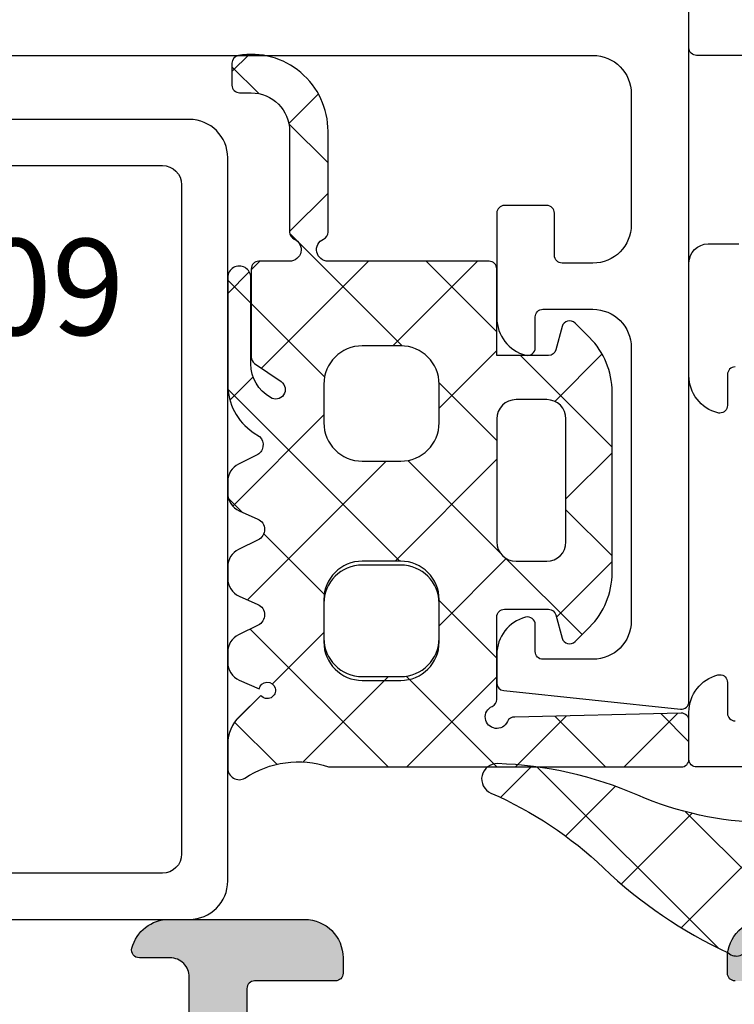
# Model space of a CAD drawing. Units: millimetres. Extents: x 22475 to 28927, y 8564 to 12152.
# Drawn here: x 24788 to 24807, y 11678 to 11704 of the extents above; entities that cross this region are included whole.
import ezdxf

# ---------------------------------------------------------------- set-up
doc = ezdxf.new("R2010")
doc.units = ezdxf.units.MM
for name, color, linetype in [('AL_CONT', 50, 'Continuous'), ('AL_EDGE', 40, 'Continuous'), ('DIM_2', 253, 'Continuous'), ('GM_CONT', 241, 'Continuous'), ('GM_EDGE', 243, 'Continuous'), ('GM_HATCH', 244, 'Continuous'), ('KS-PROFIL', 6, 'Continuous'), ('PL_CONT', 210, 'Continuous'), ('PL_EDGE', 201, 'Continuous'), ('PL_TEXT', 220, 'Continuous')]:
    doc.layers.add(name, color=color, linetype=linetype)
doc.styles.add('ARIAL', font='arial.ttf')

# ---------------------------------------------------------------- blocks, each defined once
blk = doc.blocks.new('770409')
at = {"layer": 'PL_CONT'}
for points in [[(1.200000000000019, 8.699289321881535, -0.414213562373095), (0.7000000000000193, 8.199289321881535), (-0.4997106781187148, 8.199289321881535), (-2.405229834633738, 8.199289321881535, -0.6681786379191942), (-2.755085173693113, 9.043914826306912), (-1.841720287750414, 9.957279712250207, -0.5235231008064947), (-1.518259827071902, 9.898694123977581), (-1.199999999999944, 9.199289321881398), (1.644940998535344e-14, 9.199289321881398), (2.844778930340496e-15, 19.10000000000002, 0.414213562373095), (-0.4999999999999971, 19.60000000000002), (-1.400000000000003, 19.60000000000002, -0.9999999999999999), (-1.400000000000003, 20.80000000000004), (7.700000000000006, 20.80000000000004), (18, 20.80000000000004, -0.4142135623730949), (19, 19.80000000000003), (19, 1.000000000000035, -0.414213562373095), (18, 3.467918546048479e-14), (3.832140597358164e-16, 1.292065802704307e-15), (1.603306962483011e-14, 2.399710678118631), (-1.199999999999944, 2.399710678118631), (-1.518259827071899, 1.700305876022448, -0.5235231008065825), (-1.841720287750415, 1.64172028774981), (-2.755085173693105, 2.555085173693137, -0.6681786379191716), (-2.405229834633739, 3.399710678118471), (0.7000000000000047, 3.399710678118517, -0.414213562373095), (1.200000000000005, 2.899710678118517), (1.19999999999999, 1.700000000000013, 0.414213562373095), (1.69999999999999, 1.200000000000013), (7.69999999999999, 1.200000000000013, 0.414213562373095), (8.19999999999999, 1.700000000000013), (8.20000000000002, 19.09999999999999, 0.414213562373095), (7.700000000000021, 19.59999999999999), (1.70000000000002, 19.60000000000001, 0.414213562373095), (1.20000000000002, 19.10000000000001)], [(17.8, 19.10000000000002, 0.414213562373095), (17.3, 19.60000000000002), (9.70000000000002, 19.60000000000002, 0.414213562373095), (9.20000000000002, 19.10000000000002), (9.200000000000033, 1.700000000000013, 0.414213562373095), (9.700000000000033, 1.200000000000013), (17.30000000000001, 1.200000000000015, 0.414213562373095), (17.80000000000001, 1.700000000000012)]]:
    blk.add_lwpolyline(points, format="xyb", close=True, dxfattribs=at)
blk = doc.blocks.new('254101')
at = {"layer": 'DIM_2'}
h = blk.add_hatch(color=256, dxfattribs=at)
edge = h.paths.add_edge_path()
edge.add_line((25.20000080640239, 37.50000120157165), (28.20000090241774, 37.50000120157165))
edge.add_arc((28.20000090241774, 37.70000120797613), 0.2000000064044798, 270, 360.0000000008428)
edge.add_line((28.40000090882313, 37.70000120797886), (28.40000090879221, 39.80000127515632))
edge.add_arc((28.60000091520305, 39.80000127515905), 0.2000000064117557, 90, 180.0000000008427, ccw=False)
edge.add_line((28.60000091520305, 40.0000012815708), (29.00000092799746, 40.0000012815708))
edge.add_arc((29.00000092799928, 39.00000124957114), 1.000000031999662, 360, 450, ccw=False)
edge.add_line((30.00000095999894, 39.00000124957114), (30.00000095999894, 35.47459780601548))
edge.add_arc((29.00000092799382, 35.47459780601548), 1.000000032005445, 284.4775121862135, 359.9999999999996, ccw=False)
edge.add_arc((29.20000093439921, 34.70000111198169), 0.2000000063995315, 180, 284.47751218621295, ccw=False)
edge.add_line((29.00000092799928, 34.70000111198169), (29.00000092799928, 35.50000113757142))
edge.add_arc((28.50000091199945, 35.50000113757142), 0.5000000159989213, 360, 449.9999999986907)
edge.add_line((28.50000091201218, 36.00000115357034), (25.95328891047939, 36.00000115362855))
edge.add_arc((25.95328891045574, 35.00000112163161), 1.000000031997274, 449.9999999986902, 537.2601216762105)
edge.add_line((24.95443203194372, 35.04780279779879), (24.89730987933035, 33.85418659795141))
edge.add_arc((25.09639588570826, 33.83508778533178), 0.2000000064468374, 534.5202433498747, 610.0000000647458)
edge.add_line((25.02799185504955, 33.64714925503904), (25.06479991311426, 33.63375221756996))
edge.add_arc((24.99639588248101, 33.44581368734271), 0.2000000063770286, 360.0000000015368, 430.0000000647484, ccw=False)
edge.add_line((25.1963958888573, 33.44581368734816), (25.1963958888864, 32.36076177526411))
edge.add_arc((24.99639588248465, 32.36076177525865), 0.2000000064023055, 264.99999999879617, 360.00000000153887, ccw=False)
edge.add_line((24.97896473337278, 32.16152282926305), (24.66956373094763, 32.18859190946569))
edge.add_arc((24.68699488005768, 32.38783085545219), 0.2000000063931867, 238.3106307993831, 264.9999999987976, ccw=False)
edge.add_line((24.58193212060905, 32.21764913159677), (21.87409699553427, 33.84172720035349))
edge.add_arc((21.97915975488286, 34.01190892422801), 0.2000000063568483, 159.9999999998526, 238.3106308266496, ccw=False)
edge.add_arc((21.97915975487194, 34.01190892428804), 0.2000000063264632, 440.0000278972041, 520.0000000151318, ccw=False)
edge.add_arc((22.04861883636113, 34.40583207191321), 0.2000000064684509, 260.000027897202, 319.9999892589026)
edge.add_line((22.20182770583961, 34.27727451709688), (23.36172943098063, 35.65959103881596))
edge.add_arc((23.51493830038635, 35.53103348405966), 0.2000000063737516, 457.7409520615829, 499.999989258908, ccw=False)
edge.add_arc((23.47194373925413, 35.87368688719653), 0.1453653595658474, 276.3412826626454, 479.66391575168)
edge.add_line((23.400000748823, 36.00000115357034), (18.53397518931342, 36.00000115362855))
edge.add_arc((18.53397518930979, 35.80000114719496), 0.2000000064333989, 449.9999999993171, 569.999999999439)
edge.add_line((18.36077010298141, 35.70000114398044), (19.35431559419339, 33.97912987353266))
edge.add_arc((19.52752068047084, 34.07912987671716), 0.2000000063736494, 209.9999999994394, 251.4096221051973)
edge.add_arc((19.40000062080617, 33.70000107992018), 0.2000000063486892, 270.000000000001, 431.4096221051934, ccw=False)
edge.add_line((19.40000062080617, 33.50000107357118), (17.89888987288577, 33.50000107357118))
edge.add_arc((17.89888987288577, 34.50000110556903), 1.000000031998226, 209.9999999999017, 270.0000000000004, ccw=False)
edge.add_line((17.03286444138939, 34.00000108957192), (16.16683900989665, 35.50000113757142))
edge.add_arc((15.30081357840027, 35.00000112157431), 1.000000031995733, 389.9999999999015, 450.0000000000003)
edge.add_line((15.30081357840027, 36.00000115357034), (14.69918738159504, 36.00000115357034))
edge.add_arc((14.69918738159504, 35.00000112157431), 1.000000031995754, 450.0000000000005, 510.000000000046)
edge.add_line((13.83316195010229, 35.50000113757142), (12.96713651860591, 34.00000108957011))
edge.add_arc((12.10111108711135, 34.50000110556812), 1.000000031996663, 270.0000000022213, 330.0000000000461, ccw=False)
edge.add_line((12.10111108714955, 33.50000107357118), (10.60000033920187, 33.50000107351298))
edge.add_arc((10.60000033919277, 33.70000107992018), 0.200000006407663, 108.5903778918483, 270.0000000022208, ccw=False)
edge.add_arc((10.47248027951173, 34.07912987682994), 0.2000000064264257, 288.5903778918541, 330.0000000027038)
edge.add_line((10.64568536583829, 33.97912987362542), (11.63923085694842, 35.70000114404775))
edge.add_arc((11.46602577068552, 35.80000114721588), 0.2000000063541893, 330.0000000026963, 450.0000000000015)
edge.add_line((11.46602577068552, 36.00000115357034), (6.600000211292354, 36.00000115357034))
edge.add_arc((6.528057220742994, 35.87368688721199), 0.1453653596112859, 420.3360842047837, 623.6587182666999)
edge.add_arc((6.485062659596224, 35.53103348404784), 0.2000000064145599, 400.0000107403861, 442.2590472598881, ccw=False)
edge.add_line((6.638271529034682, 35.65959103882869), (7.798173254155699, 34.27727451709961))
edge.add_arc((7.951382123637813, 34.40583207191503), 0.2000000064702565, 220.0000107403872, 279.9999721029654)
edge.add_arc((8.020841205128818, 34.0119089242753), 0.2000000063395118, 400.00001073638475, 459.99997210296357, ccw=False)
edge.add_arc((8.02084120514155, 34.0119089242371), 0.2000000063557673, 300.218756122126, 400.0000107469112, ccw=False)
edge.add_line((8.121501777397498, 33.83908690094358), (5.41366665219175, 32.21500883212866))
edge.add_arc((5.313006079895786, 32.38783085548039), 0.2000000064258443, 290.0000000380702, 300.2187561234026, ccw=False)
edge.add_arc((5.313006079899424, 32.38783085563045), 0.2000000065652262, 275.00000000307745, 290.0000000223357, ccw=False)
edge.add_line((5.330437229033123, 32.18859190947296), (5.021036226649812, 32.16152282926396))
edge.add_arc((5.003605077532484, 32.36076177525229), 0.2000000063950705, 199.9999999966016, 275.0000000030734, ccw=False)
edge.add_arc((5.003605077663451, 32.36076177526775), 0.2000000065232312, 179.9999999992326, 199.9999999879151, ccw=False)
edge.add_line((4.803605071139827, 32.36076177526957), (4.80359533380215, 33.44778722373212))
edge.add_arc((5.003595340194806, 33.44778692429463), 0.2000000063913111, 464.4760609575621, 539.9999142173449, ccw=False)
edge.add_arc((4.903605074319785, 33.83508778534633), 0.2000000064094943, 284.4760824010207, 359.9999999938282)
edge.add_line((5.103605080728812, 33.8350877853245), (5.045568928007924, 35.04780279782699))
edge.add_arc((4.046712049557755, 35.00000112163252), 1.000000031937624, 362.7398783254949, 449.9999999999997)
edge.add_line((4.046712049557755, 36.00000115357034), (1.500000047999492, 36.00000115357034))
edge.add_arc((1.500000047997673, 35.50000113757142), 0.5000000159989213, 450, 540)
edge.add_line((1.000000031999662, 35.50000113757142), (1.000000031999662, 34.70000111198351))
edge.add_arc((0.8000000255979103, 34.70000111198351), 0.2000000064013415, 255.52248781371668, 360.00000000000205, ccw=False)
edge.add_arc((1.0000000320033, 35.47459780601275), 1.00000003200362, 180.0000000000004, 255.5224878137194, ccw=False)
edge.add_line((0, 35.47459780601275), (0, 39.00000124957114))
edge.add_arc((1.000000031999662, 39.00000124957114), 1.000000031999662, 450, 540, ccw=False)
edge.add_line((1.000000031999662, 40.0000012815708), (1.400000044770422, 40.0000012815708))
edge.add_arc((1.400000044770422, 39.80000127516632), 0.2000000064044798, 360, 450, ccw=False)
edge.add_line((1.600000051175812, 39.80000127516632), (1.600000051175812, 37.70000120797522))
edge.add_arc((1.800000057579382, 37.70000120797522), 0.2000000064035703, 540, 630)
edge.add_line((1.800000057579382, 37.50000120157165), (4.800000153594738, 37.50000120157165))
edge.add_arc((4.800000153594738, 37.70000120797613), 0.2000000064044798, 270.0000000000002, 359.999999999882)
edge.add_line((5.000000160000127, 37.70000120797613), (5.000000160014679, 44.71715872005007))
edge.add_arc((5.200000166414611, 44.71715872004916), 0.2000000063990557, 495.00000000036357, 539.9999999998759, ccw=False)
edge.add_line((5.058578805650541, 44.8585800808105), (5.200000166409154, 45.00000144157093))
edge.add_line((5.200000166409154, 45.00000144157093), (5.058578805643265, 45.14142280232409))
edge.add_arc((5.200000166400059, 45.2828441630927), 0.2000000063990565, 180.0000000000041, 225.0000000025842, ccw=False)
edge.add_line((5.000000160000127, 45.2828441630927), (5.000000160000127, 52.30000167510752))
edge.add_arc((4.800000153594738, 52.30000167510752), 0.2000000064044798, 360, 450)
edge.add_line((4.800000153594738, 52.500001681512), (1.800000057577563, 52.500001681512))
edge.add_arc((1.800000057579382, 52.30000167510843), 0.2000000064035703, 450, 540.0000000007939)
edge.add_line((1.600000051175812, 52.3000016751057), (1.600000051204916, 50.20000160798554))
edge.add_arc((1.40000004479225, 50.20000160798281), 0.2000000064117557, 270, 360.0000000007939, ccw=False)
edge.add_line((1.40000004479225, 50.00000160157106), (1.000000031999662, 50.00000160157106))
edge.add_arc((1.000000031999662, 51.00000163357072), 1.000000031999662, 180, 270, ccw=False)
edge.add_line((0, 51.00000163357072), (0, 54.00000172957152))
edge.add_line((0, 54.00000172957152), (30.00000095999894, 54.00000172957152))
edge.add_line((30.00000095999894, 54.00000172957152), (30.00000095999894, 51.00000163357072))
edge.add_arc((29.00000092799928, 51.00000163357072), 1.000000031999662, 270, 360, ccw=False)
edge.add_line((29.00000092799928, 50.00000160157106), (28.6000009152267, 50.00000160157106))
edge.add_arc((28.6000009152267, 50.20000160797554), 0.2000000064044798, 180, 270, ccw=False)
edge.add_line((28.40000090882313, 50.20000160797554), (28.40000090882313, 52.30000167510752))
edge.add_arc((28.20000090241774, 52.30000167510752), 0.2000000064044798, 360, 450)
edge.add_line((28.20000090241774, 52.500001681512), (25.20000080640239, 52.500001681512))
edge.add_arc((25.20000080640239, 52.30000167510752), 0.2000000064044798, 450, 539.9999999998819)
edge.add_line((25.00000079999882, 52.30000167510752), (25.00000079998426, 45.28284416309361))
edge.add_arc((24.80000079358433, 45.28284416309452), 0.2000000063999607, 314.9999999999986, 359.9999999998799, ccw=False)
edge.add_line((24.94142215434658, 45.14142280233227), (24.80000079358615, 45.00000144157093))
edge.add_line((24.80000079358615, 45.00000144157093), (24.94142215435386, 44.85858008081686))
edge.add_arc((24.80000079359888, 44.71715872004734), 0.2000000063999577, 359.99999999999795, 405.0000000029478, ccw=False)
edge.add_line((25.00000079999882, 44.71715872004734), (25.00000079999882, 37.70000120797613))
edge.add_arc((25.20000080640239, 37.70000120797613), 0.2000000064044798, 540, 630)
edge = h.paths.add_edge_path(flags=16)
edge.add_line((23.20000074235213, 38.00000121750418), (23.20000074241034, 39.30000125916831))
edge.add_arc((23.40000074882118, 39.30000125915922), 0.2000000064117557, 449.99999999973943, 539.9999999974352, ccw=False)
edge.add_line((23.400000748823, 39.50000126557097), (23.400000748823, 44.00000140957127))
edge.add_arc((23.400000748823, 44.20000141598393), 0.2000000064126652, 180, 270, ccw=False)
edge.add_line((23.20000074241034, 44.20000141598393), (23.20000074241034, 45.80000146710154))
edge.add_arc((23.400000748823, 45.80000146710154), 0.2000000064126652, 450, 540, ccw=False)
edge.add_line((23.400000748823, 46.0000014735142), (23.400000748823, 50.50000161757089))
edge.add_arc((23.40000074882118, 50.70000162398264), 0.2000000064117557, 180, 270.00000000026057, ccw=False)
edge.add_line((23.20000074241034, 50.70000162398264), (23.20000074241034, 52.00000166551308))
edge.add_arc((23.00000073599767, 52.00000166551308), 0.2000000064117557, 360, 449.9999999974352)
edge.add_line((23.00000073600677, 52.20000167192484), (21.70000069441448, 52.20000167198305))
edge.add_arc((21.70000069442358, 52.4000016783948), 0.2000000064117557, 180.0000000169358, 269.9999999974352, ccw=False)
edge.add_line((21.50000068801273, 52.40000167833568), (8.50000027198439, 52.40000167833568))
edge.add_arc((8.300000265573544, 52.40000167839389), 0.2000000064108463, 270, 359.99999998332476, ccw=False)
edge.add_line((8.300000265573544, 52.20000167198305), (7.000000223997631, 52.20000167198305))
edge.add_arc((7.000000223997631, 52.00000166551399), 0.2000000064690539, 450, 540.0000000025648)
edge.add_line((6.800000217528577, 52.0000016655049), (6.800000217586785, 50.70000162399083))
edge.add_arc((6.600000211175939, 50.70000162398173), 0.2000000064108463, 270, 360.0000000025648, ccw=False)
edge.add_line((6.600000211175939, 50.50000161757089), (6.600000211175939, 46.00000147357059))
edge.add_arc((6.600000211175939, 45.80000146710154), 0.2000000064690539, 359.9999999979156, 450, ccw=False)
edge.add_line((6.800000217644993, 45.80000146709426), (6.800000217586785, 44.20000141597575))
edge.add_arc((6.60000021117412, 44.20000141598302), 0.2000000064117557, 270.00000000026057, 359.9999999979156, ccw=False)
edge.add_line((6.600000211175939, 44.00000140957127), (6.600000211175939, 39.50000126557097))
edge.add_arc((6.600000211175939, 39.30000125921833), 0.2000000063526386, 360.0000000025648, 450, ccw=False)
edge.add_line((6.800000217528577, 39.30000125922743), (6.800000217586785, 38.00000121756148))
edge.add_arc((7.000000223997631, 38.00000121757057), 0.2000000064117557, 180.0000000025648, 270)
edge.add_line((7.000000223997631, 37.80000121115881), (12.61485361848099, 37.79944887304919))
edge.add_arc((12.59999999355568, 37.60000120480527), 0.200000006353529, 359.9999999657559, 445.7408284812434, ccw=False)
edge.add_line((12.79999999990832, 37.60000120468612), (17.19999999998436, 37.60000120474797))
edge.add_arc((17.39981860844273, 37.60018260275865), 0.1998186907960851, 89.94798615803558, 180.0520138622121, ccw=False)
edge.add_line((17.40000000638247, 37.80000121121702), (23.00000073599585, 37.80000121115881))
edge.add_arc((23.00000073599767, 38.00000121751327), 0.2000000063544576, 269.9999999994789, 359.9999999974352)
at = {"layer": 'AL_CONT'}
for points in [[(4.046712049555936, 36.00000115357034), (1.500000047999492, 36.00000115357034, 0.4142135623730951), (1.000000031999662, 35.50000113757233), (1.000000031999662, 34.70000111198351, -0.4903143948262962), (0.7500000239979272, 34.50635193847484, -0.3419987131192606), (0, 35.47459780601639), (0, 39.00000124957114, -0.4142135623730947), (1.000000031999662, 40.0000012815708), (1.400000044777698, 40.0000012815708, -0.4142135623730951), (1.600000051175812, 39.80000127515996), (1.600000051175812, 37.7000012079825, 0.4142135623730951), (1.800000057572106, 37.50000120157165), (4.800000153602014, 37.50000120157165, 0.4142135623730951)], [(1.600000051204916, 50.20000160798372, -0.4142135623730949), (1.400000044794069, 50.00000160157106), (1.000000031999662, 50.00000160157106, -0.4142135623730951), (0, 51.00000163357072)]]:
    blk.add_lwpolyline(points, format="xyb", dxfattribs=at)

msp = doc.modelspace()

# ---------------------------------------------------------------- hatches: boundary and pattern name
at = {"layer": 'GM_EDGE'}
h = msp.add_hatch(dxfattribs=at)
h.set_pattern_fill('ANSI37', color=256, scale=16, angle=-90.00000000000001, style=0)
h.set_pattern_definition([(315, (21085.96693887596, 11756.36449690918), (1.414213562373095, 1.414213562373095), []), (45.00000000000001, (21085.96693887596, 11756.36449690918), (-1.414213562373095, 1.414213562373095), [])])
edge = h.paths.add_edge_path()
edge.add_line((24794.65326982398, 11688.16839035982), (24794.14443780702, 11687.92021616139))
edge.add_arc((24794.3636233803, 11687.47081913789), 0.5000000002637185, 115.999999970877, 179.9993606611102)
edge.add_line((24793.86362338007, 11687.47082471717), (24793.86362038028, 11687.20196071742))
edge.add_arc((24794.36362038049, 11687.20195513876), 0.5000000002421242, 179.999360732397, 246.1022112222298)
edge.add_line((24794.16106722911, 11686.74482034343), (24794.68258237314, 11686.51262577586))
edge.add_arc((24794.89341939865, 11686.47598241615), 0.2139976334851988, -140.49339002615437, 170.1405103648994, ccw=False)
edge.add_line((24794.72830926847, 11686.33984413333), (24794.1689453799, 11685.79968513837))
edge.add_arc((24794.86359569796, 11685.08033712017), 1.000000317833371, 133.9993410404317, 180.0020924036502)
edge.add_line((24793.86359538079, 11685.08030060083), (24793.86360438016, 11684.45284517724))
edge.add_arc((24794.1636043799, 11684.45285613838), 0.2999999999375824, 180.0020934240777, 299.7594671636404)
edge.add_arc((24795.69085490825, 11682.16792814296), 2.449163097531259, 71.02946802356439, 124.24834386878231, ccw=False)
edge.add_line((24796.48703330044, 11684.48406713838), (24805.66369238064, 11684.48406713838))
edge.add_arc((24805.66369238018, 11684.6840671381), 0.1999999997206032, 270.0000001334021, 360.0000001334021)
edge.add_line((24805.8636923799, 11684.68406713857), (24805.8636923799, 11685.68388647642))
edge.add_arc((24805.66369238041, 11685.68388647665), 0.1999999994877726, 359.999999933299, 449.9999999332989)
edge.add_line((24805.66369238064, 11685.88388647614), (24801.33553412963, 11685.78312854618))
edge.add_arc((24801.32174766306, 11685.58360427819), 0.2000000004472764, 86.04733374574188, 156.3639375376996)
edge.add_arc((24800.86369238025, 11685.78406713824), 0.2999999999156345, 113.5106084051097, 336.3639375469723, ccw=False)
edge.add_arc((24800.66369238021, 11686.24232413778), 0.1999999996907013, 293.6795989403529, 360.0000001063048)
edge.add_line((24800.8636923799, 11686.24232413815), (24800.8636923799, 11688.38406613851))
edge.add_arc((24801.06369237985, 11688.38406613828), 0.1999999999534339, 89.99999993329902, 179.9999999332989, ccw=False)
edge.add_line((24801.06369238008, 11688.58406613823), (24802.21022737992, 11688.58406613823))
edge.add_arc((24802.21022738007, 11688.38406613829), 0.1999999999425199, 14.939891671188207, 90.00000004377262, ccw=False)
edge.add_line((24802.40346674376, 11688.43562725056), (24802.56522704323, 11687.83193119206))
edge.add_arc((24802.75831238043, 11687.88406613847), 0.2000000002038298, 195.1101020987242, 315.1286026780361)
edge.add_line((24802.90005080622, 11687.74296256397), (24803.27832590171, 11688.12123765946))
edge.add_arc((24801.86369237997, 11689.53503113762), 1.999999999927227, 315.0170168613936, 360.0000000267326)
edge.add_line((24803.8636923799, 11689.53503113855), (24803.8636923799, 11694.23310113847))
edge.add_arc((24801.86369238054, 11694.23310113917), 1.999999999363354, 359.9999999799376, 404.9829831453079)
edge.add_line((24803.27832590171, 11695.6468946171), (24802.90005080622, 11696.02516971259))
edge.add_arc((24802.75831238043, 11695.88406613809), 0.200000000203803, 44.87139732196383, 164.8898979012758)
edge.add_line((24802.56522704323, 11695.9362010845), (24802.40346674376, 11695.332505026))
edge.add_arc((24802.21022738007, 11695.38406613827), 0.1999999999440287, 269.99999995622744, 345.0601083288118, ccw=False)
edge.add_line((24802.21022737992, 11695.18406613832), (24800.8636923799, 11695.18406613832))
edge.add_line((24800.8636923799, 11695.18406613832), (24800.8636923799, 11697.43406613832))
edge.add_arc((24800.66369238018, 11697.43406613879), 0.1999999997206032, 359.9999998665979, 449.9999998665979)
edge.add_line((24800.66369238064, 11697.63406613851), (24796.47379320242, 11697.63389549554))
edge.add_arc((24796.47379320238, 11697.93389549563), 0.3000000000956788, 113.578178485205, 270.0000000076428, ccw=False)
edge.add_arc((24796.27379320266, 11698.39215306509), 0.1999999997622635, 293.5781783981694, 359.9999999202714)
edge.add_line((24796.47379320242, 11698.39215306481), (24796.47379320242, 11701.01190919951))
edge.add_arc((24794.47379320254, 11701.01190919968), 1.999999999879947, 359.9999999950496, 459.5940682219147)
edge.add_arc((24794.17379320272, 11702.78673313421), 0.2000000002985629, 99.59406820909103, 179.9999999817614)
edge.add_line((24793.97379320242, 11702.78673313428), (24793.97379320242, 11702.21190919969))
edge.add_arc((24794.17379320261, 11702.21190919969), 0.2000000001862645, 180, 270)
edge.add_line((24794.17379320261, 11702.01190919951), (24794.47379320242, 11702.01190919951))
edge.add_arc((24794.47379320242, 11701.01190919951), 1, 0, 90, ccw=False)
edge.add_line((24795.47379320242, 11701.01190919951), (24795.47379320242, 11698.39211231247))
edge.add_arc((24795.67379320218, 11698.39211231275), 0.199999999760621, 180.0000000797286, 246.4218216018306)
edge.add_arc((24795.47379320246, 11697.93385474328), 0.3000000000953335, -90.00000000764283, 66.42182151479489, ccw=False)
edge.add_line((24795.47379320242, 11697.63385474319), (24794.67372238018, 11697.63382213852))
edge.add_arc((24794.6737223802, 11697.43382213831), 0.2000000002099114, 90.00000000416884, 179.9994250300363)
edge.add_line((24794.47372238, 11697.43382414533), (24794.47369938005, 11695.14188714521))
edge.add_arc((24794.67369938005, 11695.14188513874), 0.2000000000035164, 179.9994251889719, 235.9968740126553)
edge.add_line((24794.56185175326, 11694.97608372625), (24795.25415139773, 11694.50235027969))
edge.add_arc((24795.11163838021, 11694.29694813838), 0.2499999996355932, -123.99999995072159, 55.246143103920986, ccw=False)
edge.add_arc((24795.47018690223, 11694.96414381931), 1.006489521556634, 179.9994125761426, 240.3214416824448, ccw=False)
edge.add_line((24794.46369738073, 11694.96415413832), (24794.46372038067, 11697.20751406262))
edge.add_arc((24794.16372038039, 11697.20751713831), 0.3000000002951633, 359.9994125855976, 539.9994227248544)
edge.add_line((24793.86372038011, 11697.20752016092), (24793.8636923799, 11694.42850513859))
edge.add_arc((24795.36369216732, 11694.42849002602), 1.499999787494476, 179.9994227424896, 236.0461963636431)
edge.add_line((24794.52590585627, 11693.1842579498), (24794.69219614786, 11693.07209200189))
edge.add_arc((24794.48379279076, 11692.85629488821), 0.3000005892042467, -64.0000027662968, 45.99855654086218, ccw=False)
edge.add_line((24794.61530438007, 11692.5866561384), (24794.14448180643, 11692.35702116145))
edge.add_arc((24794.36366738007, 11691.90762413877), 0.4999999996858986, 116.0000000490899, 179.9994359403497)
edge.add_line((24793.86366738041, 11691.90762906112), (24793.86366438062, 11691.60292306133))
edge.add_arc((24794.36366438036, 11691.60291813826), 0.499999999769578, 179.999435858224, 246.0714892218163)
edge.add_line((24794.16086614259, 11691.14589201808), (24794.64474802033, 11690.93045331966))
edge.add_arc((24794.52218837997, 11690.65663013837), 0.3000000000991399, -64.0865525983454, 65.88734091968729, ccw=False)
edge.add_line((24794.65329225116, 11690.38679356743), (24794.14445980672, 11690.13861816153))
edge.add_arc((24794.36364538038, 11689.68922113884), 0.4999999997004523, 116.0000000501318, 179.9994359393074)
edge.add_line((24793.8636453807, 11689.6892260612), (24793.86364237998, 11689.38452106118))
edge.add_arc((24794.36364238035, 11689.38451613869), 0.5000000003880288, 179.9994359232583, 246.000000033954)
edge.add_line((24794.16027405892, 11688.92774340939), (24794.6441876305, 11688.71229066104))
edge.add_arc((24794.52216638017, 11688.43822713833), 0.300000000020843, -64.08664333879221, 65.9999461884704, ccw=False)
edge = h.paths.add_edge_path(flags=16)
edge.add_arc((24797.3636923799, 11688.83424965162), 1, 90, 180)
edge.add_line((24796.3636923799, 11688.83424965162), (24796.3636923799, 11687.83424965162))
edge.add_arc((24797.3636923799, 11687.83424965162), 1, 180, 270)
edge.add_line((24797.3636923799, 11686.83424965162), (24798.3636923799, 11686.83424965162))
edge.add_arc((24798.3636923799, 11687.83424965162), 1, 270, 360)
edge.add_line((24799.3636923799, 11687.83424965162), (24799.3636923799, 11688.83424965162))
edge.add_arc((24798.3636923799, 11688.83424965162), 1, 0, 90)
edge.add_line((24798.3636923799, 11689.83424965162), (24797.3636923799, 11689.83424965162))
edge = h.paths.add_edge_path(flags=16)
edge.add_arc((24797.3636923799, 11693.43406613832), 1, 180, 270)
edge.add_line((24797.3636923799, 11692.43406613832), (24798.3636923799, 11692.43406613832))
edge.add_arc((24798.3636923799, 11693.43406613832), 1, 270, 360)
edge.add_line((24799.3636923799, 11693.43406613832), (24799.3636923799, 11694.43406613832))
edge.add_arc((24798.3636923799, 11694.43406613832), 1, 0, 90)
edge.add_line((24798.3636923799, 11695.43406613832), (24797.3636923799, 11695.43406613832))
edge.add_arc((24797.3636923799, 11694.43406613832), 1, 90, 180)
edge.add_line((24796.3636923799, 11694.43406613832), (24796.3636923799, 11693.43406613832))
edge = h.paths.add_edge_path(flags=16)
edge.add_arc((24801.3636923799, 11690.33406613823), 0.5, 180, 270)
edge.add_line((24801.3636923799, 11689.83406613823), (24802.16369238064, 11689.83406613823))
edge.add_arc((24802.16369238064, 11690.33406613823), 0.5, 270, 360)
edge.add_line((24802.66369238064, 11690.33406613823), (24802.66369238064, 11693.53406613842))
edge.add_arc((24802.16369238064, 11693.53406613842), 0.5, 0, 90)
edge.add_line((24802.16369238064, 11694.03406613842), (24801.3636923799, 11694.03406613842))
edge.add_arc((24801.3636923799, 11693.53406613842), 0.5, 90, 180)
edge.add_line((24800.8636923799, 11693.53406613842), (24800.8636923799, 11690.33406613823))
at = {"layer": 'GM_HATCH'}
h = msp.add_hatch(dxfattribs=at)
h.set_pattern_fill('ANSI37', color=256, scale=0.6, angle=90, style=0)
h.set_pattern_definition([(225, (24910.9462008638, 9816.219196709433), (-1.347038418160373, 1.347038418160373), []), (135, (24910.9462008638, 9816.219196709433), (1.347038418160373, 1.347038418160373), [])])
h.paths.add_polyline_path([(24804.53426117656, 11683.74919352929, 0.09440077539269484), (24800.88288135386, 11684.57081684247, 0.8276840188590913), (24800.71053545955, 11683.80404407308, -0.08869286557160586), (24803.64323319663, 11681.85728849577, 0.08676682786008236), (24807.05958897079, 11679.5706135184, 0.430629278838194), (24807.40645450224, 11679.86088721867), (24807.49837428272, 11680.57103577452), (24810.8983742831, 11680.57103577452), (24811.05168341023, 11679.7015765041, 0.5521679346667749), (24811.67859944059, 11679.44590865425, 0.09526091452116996), (24813.88184029701, 11681.76840589622, -0.1678298667242919), (24816.44249872502, 11683.79347864912, 0.8117010340935386), (24816.34143938194, 11684.56982949111, 0.09620083725534531), (24811.08857899244, 11683.62110883678, -0.1975279763306576)])

# ---------------------------------------------------------------- linework, layer by layer
at = {"layer": 'AL_EDGE'}
for points in [[(24809.8636923799, 11702.9834681713), (24806.06369238008, 11702.9834681713, -0.414213562373095), (24805.8636923799, 11703.18346817102), (24805.8636923799, 11704.78346817112, 0.414213562373095)], [(24807.06369238008, 11694.88346817121, 0.414213562373095), (24806.8636923799, 11694.68346817102), (24806.8636923799, 11693.88346817121, -0.414213562373095), (24806.66369238064, 11693.68346817102, -0.06275201284471799), (24806.61407995351, 11693.68971934645, -0.3421104866472025), (24805.8636923799, 11694.65806517108), (24805.8636923799, 11697.58346817093, -0.414213562373095), (24806.3636923799, 11698.08346817093), (24807.16369238064, 11698.08346817093, -0.414213562373095)], [(24860.3636923799, 11684.4834681713), (24806.06369238008, 11684.4834681713, -0.414213562373095), (24805.8636923799, 11684.68346817102), (24805.8636923799, 11685.90887117116, -0.3421104866464548), (24806.61407995351, 11686.87721699579, -0.06275201284802388), (24806.66369238064, 11686.88346817121, -0.414213562373095), (24806.8636923799, 11686.68346817102), (24806.8636923799, 11685.88346817121, 0.414213562373095), (24807.06369238008, 11685.68346817102, 0.04366094290851379)]]:
    msp.add_lwpolyline(points, format="xyb", dxfattribs=at)
at = {"layer": 'GM_CONT'}
msp.add_lwpolyline([(24816.34143938531, 11684.56982949106, 0.09620083732569713), (24811.08857899193, 11683.62110883659, -0.1975279763096551), (24804.5342611767, 11683.74919352923, 0.09440077539442833), (24800.88288135395, 11684.57081684247, 0.8276840189658728), (24800.71053545956, 11683.80404407308, -0.08869286558953851), (24803.64323319715, 11681.85728849527, 0.08278224924954802), (24806.88751183578, 11679.64842172535, 0.5815422041937476), (24807.40102513448, 11679.81894132132), (24807.49837428272, 11680.57103577452), (24810.8983742831, 11680.57103577452), (24811.05168341041, 11679.70157650309, 0.5500259700897554), (24811.67645172902, 11679.44437006544, 0.09533953177811844), (24813.88184029643, 11681.76840589531, -0.1678298667923275), (24816.44249872525, 11683.7934786492, 0.8683669867989523), (24816.28832061623, 11684.57042604927)], format="xyb", dxfattribs=at)
at = {"layer": 'GM_EDGE'}
for points in [[(24794.65326982398, 11688.16839035982), (24794.14443780702, 11687.92021616139, 0.2867423668849193), (24793.86362338007, 11687.47082471717), (24793.86362038028, 11687.20196071742, 0.2967017059803351), (24794.16106722911, 11686.74482034343), (24794.68258237314, 11686.51262577586, -4.570497113444811), (24794.72830926847, 11686.33984413333), (24794.1689453799, 11685.79968513837, 0.2034648014652865), (24793.86359538079, 11685.08030060083), (24793.86360438016, 11684.45284517724, 0.5759395885250359), (24794.31251236551, 11684.19242109507, -0.2364769484758186), (24796.48703330044, 11684.48406713838), (24805.66369238064, 11684.48406713838, 0.414213562373095), (24805.8636923799, 11684.68406713857), (24805.8636923799, 11685.68388647642, 0.414213562373095), (24805.66369238064, 11685.88388647614), (24801.33553412963, 11685.78312854618, 0.3168182303213952), (24801.13852554966, 11685.66378942235, -1.466678175599466), (24800.74401672312, 11686.05916300705, 0.297734804900151), (24800.8636923799, 11686.24232413815), (24800.8636923799, 11688.38406613851, -0.414213562373095), (24801.06369238008, 11688.58406613823), (24802.21022737992, 11688.58406613823, -0.3397467785865842), (24802.40346674376, 11688.43562725056), (24802.56522704323, 11687.83193119206, 0.5774579062159723), (24802.90005080622, 11687.74296256397), (24803.27832590171, 11688.12123765946, 0.1988351807882403), (24803.8636923799, 11689.53503113855), (24803.8636923799, 11694.23310113847, 0.1988351807882399), (24803.27832590171, 11695.6468946171), (24802.90005080622, 11696.02516971259, 0.577457906215965), (24802.56522704323, 11695.9362010845), (24802.40346674376, 11695.332505026, -0.3397467785865845), (24802.21022737992, 11695.18406613832), (24800.8636923799, 11695.18406613832), (24800.8636923799, 11697.43406613832, 0.4142135623730898), (24800.66369238064, 11697.63406613851), (24796.47379320242, 11697.63389549554, -0.8128360659240226), (24796.35379320231, 11698.2088500374, 0.2982166266986034), (24796.47379320242, 11698.39215306481), (24796.47379320242, 11701.01190919951, 0.4641530866874375), (24794.1404598694, 11702.98393579396, 0.3659773818630482), (24793.97379320242, 11702.78673313428), (24793.97379320242, 11702.21190919969, 0.4142135623730872), (24794.17379320261, 11702.01190919951), (24794.47379320242, 11702.01190919951, -0.414213562373095), (24795.47379320242, 11701.01190919951), (24795.47379320242, 11698.39211231247, 0.2982166266986107), (24795.59379320253, 11698.20880928505, -0.8128360659240209), (24795.47379320242, 11697.63385474319), (24794.67372238018, 11697.63382213852, 0.4142106231400291), (24794.47372238, 11697.43382414533), (24794.47369938005, 11695.14188714521, 0.2493161792810999), (24794.56185175326, 11694.97608372625), (24795.25415139773, 11694.50235027969, -0.9934429018625035), (24794.97184015472, 11694.08968874542, -0.2694557605583758), (24794.46369738073, 11694.96415413832), (24794.46372038067, 11697.20751406262, 1.000000088483032), (24793.86372038011, 11697.20752016092), (24793.8636923799, 11694.42850513859, 0.2495447893455938), (24794.52590585627, 11693.1842579498), (24794.69219614786, 11693.07209200189, -0.5205590608704569), (24794.61530438007, 11692.5866561384), (24794.14448180643, 11692.35702116145, 0.2867427219892028), (24793.86366738041, 11691.90762906112), (24793.86366438062, 11691.60292306133, 0.2965555044600615), (24794.16086614259, 11691.14589201808), (24794.64474802033, 11690.93045331966, -0.6369101296565364), (24794.65329225116, 11690.38679356743), (24794.14445980672, 11690.13861816153, 0.2867427219804587), (24793.8636453807, 11689.6892260612), (24793.86364237998, 11689.38452106118, 0.2962161723301104), (24794.16027405892, 11688.92774340939), (24794.6441876305, 11688.71229066104, -0.6376015474864773)], [(24796.3636923799, 11693.43406613832, 0.4142135623731034), (24797.3636923799, 11692.43406613832), (24798.3636923799, 11692.43406613832, 0.4142135623730867), (24799.3636923799, 11693.43406613832), (24799.3636923799, 11694.43406613832, 0.4142135623731034), (24798.3636923799, 11695.43406613832), (24797.3636923799, 11695.43406613832, 0.414213562373095), (24796.3636923799, 11694.43406613832)], [(24800.8636923799, 11690.33406613823, 0.414213562373095), (24801.3636923799, 11689.83406613823), (24802.16369238064, 11689.83406613823, 0.414213562373095), (24802.66369238064, 11690.33406613823), (24802.66369238064, 11693.53406613842, 0.414213562373095), (24802.16369238064, 11694.03406613842), (24801.3636923799, 11694.03406613842, 0.414213562373095), (24800.8636923799, 11693.53406613842)], [(24797.3636923799, 11689.83424965162, 0.4142135623731074), (24796.3636923799, 11688.83424965162), (24796.3636923799, 11687.83424965162, 0.4142135623730784), (24797.3636923799, 11686.83424965162), (24798.3636923799, 11686.83424965162, 0.4142135623730784), (24799.3636923799, 11687.83424965162), (24799.3636923799, 11688.83424965162, 0.4142135623731034), (24798.3636923799, 11689.83424965162)], [(24797.3636923799, 11689.73403900732, 0.4142135623731074), (24796.3636923799, 11688.73403900732), (24796.3636923799, 11687.73403900732, 0.4142135623730784), (24797.3636923799, 11686.73403900732), (24798.3636923799, 11686.73403900732, 0.4142135623730784), (24799.3636923799, 11687.73403900732), (24799.3636923799, 11688.73403900732, 0.4142135623731034), (24798.3636923799, 11689.73403900732)]]:
    msp.add_lwpolyline(points, format="xyb", close=True, dxfattribs=at)
at = {"layer": 'PL_EDGE'}
msp.add_lwpolyline([(24771.36369938065, 11702.98406662196), (24803.3636923799, 11702.98406662196, -0.4142135623730951), (24804.3636923799, 11701.98406662196), (24804.3636923799, 11698.58388362508, -0.4142135623731159), (24803.3636923799, 11697.58388362508), (24802.56369238008, 11697.58388362508, -0.4142135623730898), (24802.3636923799, 11697.78388362527), (24802.3636923799, 11698.88388362536, 0.4142135623731106), (24802.16369238064, 11699.08388362508), (24801.06369238008, 11699.08388362508, 0.4142135623731015), (24800.8636923799, 11698.88388362536), (24800.8636923799, 11696.15848029461, 0.3419987131204276), (24801.6136923799, 11695.1902344577, 0.4903143948249823), (24801.8636923799, 11695.38388362536), (24801.8636923799, 11696.18388362518, -0.4142135623730951), (24802.06369238008, 11696.38388362536), (24803.3636923799, 11696.38388362536, -0.4142135623730951), (24804.3636923799, 11695.38388362536), (24804.3636923799, 11688.28388362527, -0.4142135623731093), (24803.3636923799, 11687.28388362527), (24802.06369238008, 11687.28388362527, -0.4142135623730951), (24801.8636923799, 11687.48388362499), (24801.8636923799, 11688.18388362518, 0.4903143948250341), (24801.6136923799, 11688.37753279237, 0.3419987131204559), (24800.8636923799, 11687.40928695593), (24800.8636923799, 11686.66754610427, 0.3838640350354487), (24801.04278668795, 11686.46864172546), (24805.64278668758, 11685.98516224288, 0.445228685308536), (24805.8636923799, 11686.18406662215), (24805.8636923799, 11703.98406662196, 0.4142135623730951)], format="xyb", dxfattribs=at)

# ---------------------------------------------------------------- block references
at = {"color": 3, "linetype": 'Continuous', "rotation": 270}
msp.add_blockref('254101', (24756.8636923799, 11680.52122040149), dxfattribs=at)
at = {"layer": 'KS-PROFIL', "xscale": -1, "rotation": 180}
msp.add_blockref('770409', (24774.8636923799, 11701.3212204013), dxfattribs=at)

# ---------------------------------------------------------------- texts
at = {"layer": 'PL_TEXT', "insert": (24773.12556025699, 11694.93375710547), "char_height": 2.5, "width": 19.4245367649246, "attachment_point": 7, "style": 'ARIAL'}
msp.add_mtext('ALM770409', dxfattribs=at)

doc.saveas('drawing.dxf')
